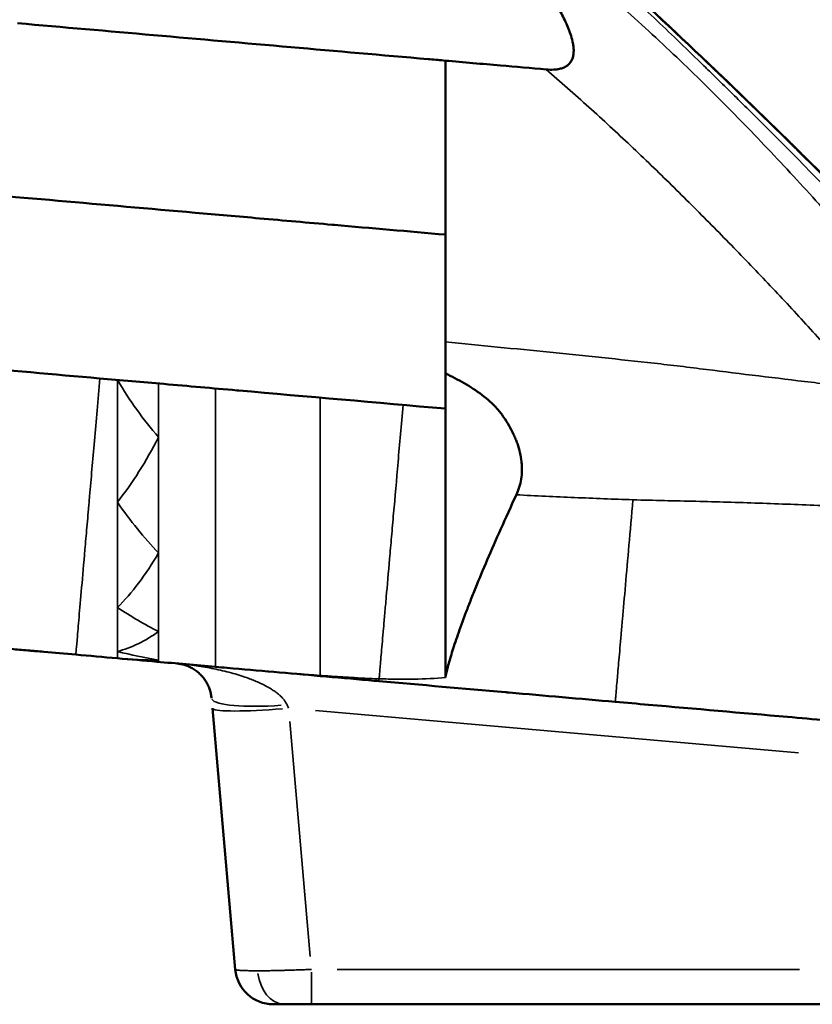
# Model space of a CAD drawing. Units: millimetres. Extents: x 0 to 32952, y 0 to 30992.
# Drawn here: x 19497 to 19704, y 25791 to 26048 of the extents above; entities that cross this region are included whole.
import ezdxf

# ---------------------------------------------------------------- set-up
doc = ezdxf.new("R2010")
doc.units = ezdxf.units.MM
doc.layers.add('MD_Visible', color=7, linetype='Continuous', lineweight=50)
doc.layers.add('MD_Visible Narrow', color=7, linetype='Continuous', lineweight=35)
doc.dimstyles.new('OLCU', dxfattribs={"dimtxt": 300, "dimasz": 150, "dimexe": 0.18, "dimexo": 0.0625, "dimgap": 80, "dimtad": 1, "dimdec": 0, "dimlfac": 0.1, "dimrnd": 5, "dimzin": 0, "dimdsep": 46, "dimtxsty": 'Standard', "dimcen": 0.09, "dimse1": 1, "dimse2": 1, "dimadec": 0, "dimazin": 0, "dimtfac": 1, "dimtdec": 0, "dimtofl": 0, "dimtmove": 0, "dimatfit": 3, "dimfxl": 1, "dimtolj": 1, "dimtzin": 0, "dimarcsym": 0})

# ---------------------------------------------------------------- blocks, each defined once
blk = doc.blocks.new('CustomObjectsInViewport4_0')
at = {"layer": 'MD_Visible', "extrusion": (0, 1, 0)}
for p, q in [((19608.14, 25964.23), (19608.14, 25955.99)), ((19608.14, 25955.03), (19608.14, 25955.99)), ((19608.14, 25955.03), (19608.14, 25946.76)), ((19547.17, 25868.41), (19553.14, 25800.14)), ((19550.06, 25835.37), (19550.09, 25835.03)), ((19573.07, 25791.01), (19707.47, 25791.01))]:
    blk.add_line(p, q, dxfattribs=at)
at = {"layer": 'MD_Visible'}
blk.add_arc((19563.1, 25801.01), 10, 185, 270, dxfattribs=at)
for points, knots in [([(19591.18, 26102.91), (19591.34, 26102.89), (19591.49, 26102.88), (19591.66, 26102.87), (19591.68, 26102.86), (19591.7, 26102.86), (19591.7, 26102.86), (19591.71, 26102.86), (19591.71, 26102.86), (19591.71, 26102.86), (19591.71, 26102.86), (19591.71, 26102.86), (19591.71, 26102.86), (19591.73, 26102.86), (19591.8, 26102.85), (19591.92, 26102.84), (19592, 26102.83), (19592.72, 26102.76), (19593.41, 26102.66), (19594.47, 26102.45), (19594.87, 26102.36), (19596.55, 26101.94), (19597.8, 26101.52), (19600.19, 26100.54), (19601.36, 26099.99), (19603.87, 26098.68), (19605.26, 26097.87), (19606.84, 26096.84), (19607.12, 26096.66), (19607.53, 26096.39), (19607.67, 26096.29), (19607.87, 26096.15), (19607.94, 26096.11), (19608.02, 26096.05), (19608.03, 26096.05), (19608.18, 26095.94), (19608.32, 26095.85), (19609.53, 26095), (19610.59, 26094.24), (19614.85, 26091.18), (19617.98, 26088.83), (19627.99, 26081.08), (19634.98, 26075.25), (19641.62, 26069.33), (19641.97, 26069.03), (19643.32, 26067.85), (19644.34, 26066.96), (19648.39, 26063.4), (19651.43, 26060.69), (19663.64, 26049.64), (19672.82, 26040.93), (19690.28, 26024.21), (19698.62, 26016.02), (19715.32, 25999.36), (19723.71, 25990.86), (19739.52, 25974.86), (19747.02, 25967.26), (19761.21, 25953), (19767.92, 25946.34), (19780.26, 25934.36), (19785.9, 25929.06), (19794.55, 25921.42), (19797.98, 25918.74), (19799.59, 25917.62), (19799.77, 25917.5), (19799.77, 25917.5)], [0, 0, 0, 0, 0.129194, 0.129194, 0.142113, 0.142113, 0.145343, 0.145343, 0.146958, 0.146958, 0.147765, 0.147765, 0.147866, 0.147866, 0.160882, 0.160882, 0.184498, 0.184498, 0.392809, 0.392809, 0.517708, 0.517708, 0.932466, 0.932466, 1.33092, 1.33092, 1.800272, 1.800272, 1.899868, 1.899868, 1.950564, 1.950564, 1.976288, 1.976288, 1.979518, 1.979518, 2.031756, 2.031756, 2.445202, 2.445202, 3.685671, 3.685671, 6.437961, 6.437961, 6.577912, 6.577912, 6.991358, 6.991358, 8.232352, 8.232352, 11.977062, 11.977062, 15.522193, 15.522193, 19.37602, 19.37602, 23.240703, 23.240703, 27.27187, 27.27187, 31.447788, 31.447788, 35.284448, 35.284448, 36.215182, 36.215182, 36.215182, 36.215182]), ([(19591.76, 26102.86), (19591.79, 26102.85), (19591.82, 26102.85), (19591.92, 26102.84), (19592, 26102.83), (19592.72, 26102.76), (19593.41, 26102.66), (19594.48, 26102.45), (19594.87, 26102.36), (19596.56, 26101.94), (19597.81, 26101.51), (19600.21, 26100.53), (19601.38, 26099.98), (19603.87, 26098.68), (19605.23, 26097.88), (19606.8, 26096.87), (19607.08, 26096.69), (19607.51, 26096.4), (19607.65, 26096.31), (19607.86, 26096.16), (19607.93, 26096.11), (19608.02, 26096.05), (19608.04, 26096.04), (19608.13, 26095.98), (19608.2, 26095.93), (19609.35, 26095.12), (19610.42, 26094.36), (19614.7, 26091.29), (19617.85, 26088.92), (19627.92, 26081.14), (19634.95, 26075.28), (19641.62, 26069.33), (19641.97, 26069.03), (19643.33, 26067.84), (19644.35, 26066.95), (19648.43, 26063.37), (19651.49, 26060.64), (19663.76, 26049.53), (19672.99, 26040.76), (19690.5, 26023.99), (19698.84, 26015.81), (19715.53, 25999.15), (19723.92, 25990.65), (19739.72, 25974.65), (19747.21, 25967.06), (19761.39, 25952.83), (19768.09, 25946.17), (19780.41, 25934.22), (19786.03, 25928.94), (19792.08, 25923.61), (19793.51, 25922.38), (19794.77, 25921.34)], [0.020307, 0.020307, 0.020307, 0.020307, 0.027, 0.027, 0.050558, 0.050558, 0.260072, 0.260072, 0.383797, 0.383797, 0.800945, 0.800945, 1.199639, 1.199639, 1.660108, 1.660108, 1.762795, 1.762795, 1.815071, 1.815071, 1.841597, 1.841597, 1.848096, 1.848096, 1.874345, 1.874345, 2.290165, 2.290165, 3.53774, 3.53774, 6.304152, 6.304152, 6.444114, 6.444114, 6.859931, 6.859931, 8.108053, 8.108053, 11.874581, 11.874581, 15.419438, 15.419438, 19.275506, 19.275506, 23.141179, 23.141179, 27.173701, 27.173701, 31.34961, 31.34961, 32.792509, 32.792509, 32.792509, 32.792509]), ([(19634.48, 26035.44), (19635.15, 26035.38), (19635.82, 26035.35), (19636.49, 26035.39), (19636.83, 26035.41), (19637.17, 26035.44), (19637.5, 26035.5), (19637.83, 26035.55), (19638.16, 26035.62), (19638.48, 26035.72), (19638.8, 26035.82), (19639.12, 26035.95), (19639.42, 26036.11), (19639.72, 26036.26), (19640, 26036.45), (19640.25, 26036.68), (19640.51, 26036.91), (19640.73, 26037.16), (19640.91, 26037.44), (19641.01, 26037.58), (19641.09, 26037.73), (19641.17, 26037.89), (19641.24, 26038.04), (19641.31, 26038.19), (19641.36, 26038.35), (19641.47, 26038.67), (19641.55, 26038.99), (19641.6, 26039.32), (19641.65, 26039.66), (19641.68, 26039.99), (19641.68, 26040.32), (19641.68, 26040.65), (19641.66, 26040.98), (19641.63, 26041.31), (19641.6, 26041.64), (19641.55, 26041.98), (19641.49, 26042.3), (19641.37, 26042.95), (19641.2, 26043.59), (19641.01, 26044.21), (19640.82, 26044.84), (19640.6, 26045.45), (19640.35, 26046.06), (19639.87, 26047.27), (19639.3, 26048.46), (19638.69, 26049.62), (19638.08, 26050.78), (19637.42, 26051.9), (19636.73, 26053.01), (19635.36, 26055.22), (19633.86, 26057.35), (19632.25, 26059.46)], [0, 0, 0, 0, 0.00202603, 0.00202603, 0.00202603, 0.00303905, 0.00303905, 0.00303905, 0.00405206, 0.00405206, 0.00405206, 0.00506508, 0.00506508, 0.00506508, 0.0060781, 0.0060781, 0.0060781, 0.00709111, 0.00709111, 0.00709111, 0.00759762, 0.00759762, 0.00759762, 0.00810413, 0.00810413, 0.00810413, 0.00911715, 0.00911715, 0.00911715, 0.01013016, 0.01013016, 0.01013016, 0.01114318, 0.01114318, 0.01114318, 0.01215619, 0.01215619, 0.01215619, 0.01418223, 0.01418223, 0.01418223, 0.01620826, 0.01620826, 0.01620826, 0.02026032, 0.02026032, 0.02026032, 0.02431239, 0.02431239, 0.02431239, 0.03241652, 0.03241652, 0.03241652, 0.03241652]), ([(19496.22, 26047.53), (19508.06, 26046.5), (19519.9, 26045.46), (19543.69, 26043.38), (19555.63, 26042.33), (19579.54, 26040.24), (19591.68, 26039.18), (19603.93, 26038.11), (19605.44, 26037.98), (19606.79, 26037.86), (19608.14, 26037.74)], [0, 0, 0, 0, 0.0625, 0.0625, 0.125, 0.125, 0.1866667, 0.1875, 0.1875, 0.1943906, 0.1943906, 0.1943906, 0.1943906]), ([(19608.14, 25964.23), (19608.14, 25976.46), (19608.14, 25988.7), (19608.14, 26013.2), (19608.14, 26025.46), (19608.14, 26037.74)], [0.00310347, 0.00310347, 0.00310347, 0.00310347, 0.04011404, 0.04011404, 0.07712462, 0.07712462, 0.07712462, 0.07712462]), ([(19608.14, 26037.74), (19612.92, 26037.32), (19617.72, 26036.9), (19626.5, 26036.13), (19630.49, 26035.79), (19634.48, 26035.44)], [0.19439063, 0.19439063, 0.19439063, 0.19439063, 0.21875, 0.21875, 0.2389206, 0.2389206, 0.2389206, 0.2389206]), ([(19471.22, 26004.23), (19483.06, 26003.2), (19494.9, 26002.16), (19518.69, 26000.08), (19530.63, 25999.03), (19548.25, 25997.49), (19560.18, 25996.45), (19572.36, 25995.38), (19578.93, 25994.81), (19588.72, 25993.95), (19598.4, 25993.1), (19608.14, 25992.25)], [0, 0, 0, 0, 0.0374548, 0.0374548, 0.0749096, 0.0749096, 0.0922924, 0.111865, 0.1123644, 0.1123644, 0.1418215, 0.1418215, 0.1418215, 0.1418215]), ([(19608.14, 25946.76), (19589.94, 25948.36), (19571.92, 25949.93), (19553.93, 25951.51), (19547.36, 25952.08), (19535.18, 25953.15), (19523.25, 25954.19), (19505.63, 25955.73), (19493.69, 25956.78), (19469.9, 25958.86), (19458.06, 25959.89), (19446.22, 25960.93)], [0.6028527, 0.6028527, 0.6028527, 0.6028527, 0.6575028, 0.6575028, 0.6580032, 0.6776135, 0.6950299, 0.6950299, 0.7325569, 0.7325569, 0.7700839, 0.7700839, 0.7700839, 0.7700839]), ([(19626.68, 25924.23), (19627.28, 25925.53), (19627.71, 25926.9), (19627.94, 25928.35), (19628.06, 25929.08), (19628.13, 25929.82), (19628.14, 25930.59), (19628.15, 25930.97), (19628.15, 25931.36), (19628.13, 25931.74), (19628.11, 25932.13), (19628.08, 25932.52), (19628.04, 25932.91), (19627.87, 25934.46), (19627.5, 25936.04), (19626.94, 25937.63), (19626.8, 25938.02), (19626.64, 25938.42), (19626.48, 25938.82), (19626.32, 25939.21), (19626.15, 25939.6), (19625.97, 25939.99), (19625.6, 25940.77), (19625.2, 25941.54), (19624.76, 25942.3), (19624.33, 25943.06), (19623.85, 25943.81), (19623.35, 25944.55), (19623.09, 25944.93), (19622.83, 25945.3), (19622.56, 25945.65), (19622.28, 25946.01), (19621.99, 25946.36), (19621.7, 25946.7), (19621.1, 25947.37), (19620.46, 25948), (19619.78, 25948.61), (19619.11, 25949.22), (19618.4, 25949.8), (19617.67, 25950.35), (19616.94, 25950.91), (19616.18, 25951.44), (19615.4, 25951.95), (19614.63, 25952.45), (19613.85, 25952.94), (19613.05, 25953.4), (19611.45, 25954.33), (19609.82, 25955.19), (19608.14, 25955.99)], [0, 0, 0, 0, 0.00555798, 0.00555798, 0.00555798, 0.00833697, 0.00833697, 0.00833697, 0.00972647, 0.00972647, 0.00972647, 0.01111596, 0.01111596, 0.01111596, 0.01667394, 0.01667394, 0.01667394, 0.01806344, 0.01806344, 0.01806344, 0.01945293, 0.01945293, 0.01945293, 0.02223192, 0.02223192, 0.02223192, 0.02501091, 0.02501091, 0.02501091, 0.02640041, 0.02640041, 0.02640041, 0.0277899, 0.0277899, 0.0277899, 0.03056889, 0.03056889, 0.03056889, 0.03334788, 0.03334788, 0.03334788, 0.03612687, 0.03612687, 0.03612687, 0.03890586, 0.03890586, 0.03890586, 0.04446384, 0.04446384, 0.04446384, 0.04446384]), ([(19608.14, 25876.48), (19608.14, 25877.4), (19608.14, 25878.58), (19608.14, 25880.74), (19608.14, 25881.52), (19608.14, 25882.81), (19608.14, 25883.25), (19608.14, 25884.18), (19608.14, 25884.65), (19608.14, 25885.4), (19608.14, 25885.65), (19608.14, 25886.16), (19608.14, 25886.42), (19608.14, 25887.2), (19608.14, 25887.74), (19608.14, 25889.41), (19608.14, 25890.58), (19608.14, 25894.27), (19608.14, 25896.98), (19608.14, 25902.89), (19608.14, 25906.1), (19608.14, 25910.45), (19608.14, 25911.33), (19608.14, 25913.14), (19608.14, 25914.06), (19608.14, 25916.86), (19608.14, 25918.77), (19608.14, 25922.69), (19608.14, 25924.7), (19608.14, 25928.83), (19608.14, 25930.95), (19608.14, 25937.45), (19608.14, 25941.99), (19608.14, 25946.76)], [0.0002163, 0.0002163, 0.0002163, 0.0002163, 0.125, 0.125, 0.1875, 0.1875, 0.21875, 0.21875, 0.25, 0.25, 0.265625, 0.265625, 0.28125, 0.28125, 0.3125, 0.3125, 0.375, 0.375, 0.5, 0.5, 0.625, 0.625, 0.65625, 0.65625, 0.6875, 0.6875, 0.75, 0.75, 0.8125, 0.8125, 0.875, 0.875, 1, 1, 1, 1]), ([(19608.14, 25876.48), (19608.28, 25877.23), (19608.49, 25878.16), (19608.77, 25879.24), (19609.06, 25880.32), (19609.41, 25881.56), (19609.84, 25882.96), (19610.27, 25884.35), (19610.78, 25885.91), (19611.38, 25887.63), (19611.97, 25889.34), (19612.65, 25891.22), (19613.42, 25893.26), (19613.61, 25893.77), (19613.81, 25894.29), (19614.02, 25894.83), (19614.22, 25895.36), (19614.43, 25895.9), (19614.65, 25896.45), (19615.08, 25897.55), (19615.53, 25898.68), (19616, 25899.85), (19616.94, 25902.18), (19617.97, 25904.63), (19619.07, 25907.22), (19620.18, 25909.8), (19621.37, 25912.51), (19622.64, 25915.34), (19623.91, 25918.18), (19625.26, 25921.14), (19626.68, 25924.23)], [0, 0, 0, 0, 0.0133088, 0.0133088, 0.0133088, 0.0266175, 0.0266175, 0.0266175, 0.0399263, 0.0399263, 0.0399263, 0.0532351, 0.0532351, 0.0532351, 0.0565622, 0.0565622, 0.0565622, 0.0598894, 0.0598894, 0.0598894, 0.0665438, 0.0665438, 0.0665438, 0.0798526, 0.0798526, 0.0798526, 0.0931613, 0.0931613, 0.0931613, 0.1064701, 0.1064701, 0.1064701, 0.1064701]), ([(19444.75, 25888.28), (19450.69, 25887.76), (19456.29, 25887.27), (19461.55, 25886.81), (19462.86, 25886.69), (19464.15, 25886.58), (19465.42, 25886.47), (19466.06, 25886.41), (19466.69, 25886.36), (19467.32, 25886.3), (19467.63, 25886.28), (19467.94, 25886.25), (19468.25, 25886.22), (19468.33, 25886.21), (19468.41, 25886.21), (19468.48, 25886.2), (19468.52, 25886.2), (19468.56, 25886.19), (19468.6, 25886.19), (19468.62, 25886.19), (19468.64, 25886.19), (19468.66, 25886.19), (19468.68, 25886.18), (19468.7, 25886.18), (19468.72, 25886.18), (19468.9, 25886.16), (19469.08, 25886.15), (19469.27, 25886.13), (19472.19, 25885.88), (19475.05, 25885.63), (19477.84, 25885.38), (19479.24, 25885.26), (19480.62, 25885.14), (19481.99, 25885.02), (19482.67, 25884.96), (19483.35, 25884.9), (19484.03, 25884.84), (19484.11, 25884.83), (19484.2, 25884.83), (19484.28, 25884.82), (19484.36, 25884.81), (19484.45, 25884.8), (19484.53, 25884.8), (19484.71, 25884.78), (19484.89, 25884.77), (19485.06, 25884.75), (19485.41, 25884.72), (19485.76, 25884.69), (19486.12, 25884.66), (19488.93, 25884.41), (19491.76, 25884.16), (19494.6, 25883.92), (19496.02, 25883.79), (19497.44, 25883.67), (19498.87, 25883.54), (19499.22, 25883.51), (19499.58, 25883.48), (19499.94, 25883.45), (19500.03, 25883.44), (19500.11, 25883.43), (19500.2, 25883.43), (19500.29, 25883.42), (19500.38, 25883.41), (19500.47, 25883.4), (19500.64, 25883.39), (19500.81, 25883.37), (19500.98, 25883.36), (19501.67, 25883.3), (19502.36, 25883.24), (19503.05, 25883.18), (19505.81, 25882.94), (19508.6, 25882.69), (19511.43, 25882.44)], [0.3041332, 0.3041332, 0.3041332, 0.3041332, 0.4375837, 0.4375837, 0.4375837, 0.4709463, 0.4709463, 0.4709463, 0.4876276, 0.4876276, 0.4876276, 0.4959683, 0.4959683, 0.4959683, 0.4980535, 0.4980535, 0.4980535, 0.499096, 0.499096, 0.499096, 0.4996173, 0.4996173, 0.4996173, 0.5001386, 0.5001386, 0.5001386, 0.504309, 0.504309, 0.504309, 0.5710342, 0.5710342, 0.5710342, 0.6043968, 0.6043968, 0.6043968, 0.6210781, 0.6210781, 0.6210781, 0.6231633, 0.6231633, 0.6231633, 0.6252485, 0.6252485, 0.6252485, 0.6294188, 0.6294188, 0.6294188, 0.6377595, 0.6377595, 0.6377595, 0.7044847, 0.7044847, 0.7044847, 0.7378473, 0.7378473, 0.7378473, 0.746188, 0.746188, 0.746188, 0.7482732, 0.7482732, 0.7482732, 0.7503583, 0.7503583, 0.7503583, 0.7545287, 0.7545287, 0.7545287, 0.77121, 0.77121, 0.77121, 0.8379352, 0.8379352, 0.8379352, 0.8379352]), ([(19547.98, 25879.25), (19549.01, 25879.16), (19550.03, 25879.07), (19551.06, 25878.98), (19559.17, 25878.27), (19567.27, 25877.56), (19575.35, 25876.85)], [0.24481108, 0.24481108, 0.24481108, 0.24481108, 0.25, 0.25, 0.25, 0.29103642, 0.29103642, 0.29103642, 0.29103642]), ([(19575.35, 25876.85), (19579.58, 25876.48), (19583.81, 25876.11), (19588.03, 25875.74), (19588.93, 25875.66), (19589.83, 25875.58), (19590.73, 25875.51)], [0.29103642, 0.29103642, 0.29103642, 0.29103642, 0.3125, 0.3125, 0.3125, 0.31707553, 0.31707553, 0.31707553, 0.31707553]), ([(19590.73, 25875.51), (19601.79, 25874.54), (19612.82, 25873.57), (19623.81, 25872.61), (19624.14, 25872.58), (19624.46, 25872.55), (19624.79, 25872.53), (19634.07, 25871.71), (19643.32, 25870.9), (19652.55, 25870.1)], [0.3170755, 0.3170755, 0.3170755, 0.3170755, 0.3733333, 0.3733333, 0.3733333, 0.375, 0.375, 0.375, 0.4224968, 0.4224968, 0.4224968, 0.4224968]), ([(19652.55, 25870.1), (19655.47, 25869.84), (19658.38, 25869.59), (19661.29, 25869.33), (19673.42, 25868.27), (19685.51, 25867.21), (19697.58, 25866.16), (19704.4, 25865.56), (19711.22, 25864.96), (19718.04, 25864.37)], [0.4224968, 0.4224968, 0.4224968, 0.4224968, 0.4375, 0.4375, 0.4375, 0.5, 0.5, 0.5, 0.5353319, 0.5353319, 0.5353319, 0.5353319])]:
    blk.add_open_spline(points, degree=3, knots=knots, dxfattribs=at)
for points in [[(19511.43, 25882.44), (19515.01, 25882.13), (19518.65, 25881.81), (19522.34, 25881.49)], [(19522.34, 25881.49), (19525.72, 25881.19), (19529.14, 25880.89), (19532.61, 25880.59)], [(19532.61, 25880.59), (19537.73, 25880.14), (19542.86, 25879.69), (19547.98, 25879.25)]]:
    blk.add_open_spline(points, degree=3, dxfattribs=at)
for points, weights in [([(19537.85, 25880.13), (19542.91, 25879.69), (19546.5, 25876.1), (19546.94, 25871.04)], [1, 0.844029628746, 0.844029628746, 1]), ([(19566.02, 25791.01), (19564.13, 25791.01), (19563.1, 25791.01), (19563.1, 25791.01)], [1, 0.949736400522, 0.949736400522, 1]), ([(19573.07, 25791.01), (19570.38, 25791.01), (19567.91, 25791.01), (19566.02, 25791.01)], [1, 0.949736400522, 0.949736400522, 1])]:
    blk.add_rational_spline(points, weights, degree=3, dxfattribs=at)
at = {"layer": 'MD_Visible Narrow', "extrusion": (0, 1, 0)}
for p, q in [((19522.34, 25954.26), (19522.34, 25954.27)), ((19574.11, 25867.79), (19700.45, 25856.74)), ((19572.77, 25803.55), (19567.39, 25864.99)), ((19573.07, 25799.4), (19573.07, 25791.04)), ((19700.75, 25800.14), (19579.79, 25800.14))]:
    blk.add_line(p, q, dxfattribs=at)
at = {"layer": 'MD_Visible Narrow', "extrusion": (1.22465e-16, 0, -1)}
blk.add_ellipse((19547.98, 26051.11), major_axis=(0, 171.88), ratio=0, start_param=3.155943, end_param=3.159653, dxfattribs=at)
at = {"layer": 'MD_Visible Narrow', "extrusion": (1.22465e-16, -7.52316e-37, -1)}
blk.add_ellipse((19575.35, 26048.57), major_axis=(-0.01, 171.74), ratio=0.000001, start_param=3.098089, end_param=3.12592, dxfattribs=at)
at = {"layer": 'MD_Visible Narrow'}
for centre, major_axis, ratio, start_param, end_param in [((19566.86, 25872.78), (19.92, 1.74), 0.172359, 3.218994, 4.612227), ((19567.09, 25870.15), (19.92, 1.74), 0.086827, 3.219753, 4.626633), ((19567.33, 25867.4), (-4.96, 11.77), 0.013497, -1.486543, -1.416748), ((19566.02, 25801.01), (0, 10), 0.707107, 1.766283, 3.069208)]:
    blk.add_ellipse(centre, major_axis=major_axis, ratio=ratio, start_param=start_param, end_param=end_param, dxfattribs=at)
for points, knots in [([(19827.53, 25888.1), (19827.4, 25888.14), (19827.27, 25888.19), (19827.14, 25888.23), (19826.98, 25888.28), (19826.83, 25888.34), (19826.66, 25888.4), (19825.37, 25888.87), (19823.94, 25889.59), (19822.36, 25890.54), (19819.21, 25892.42), (19815.52, 25895.19), (19811.32, 25898.74), (19802.91, 25905.85), (19792.84, 25915.79), (19781.1, 25927.81), (19775.22, 25933.83), (19769.05, 25940.26), (19762.48, 25947.15), (19755.9, 25954.04), (19748.92, 25961.4), (19741.4, 25969.32), (19737.64, 25973.28), (19733.73, 25977.39), (19729.69, 25981.63), (19727.66, 25983.75), (19725.62, 25985.89), (19723.55, 25988.04), (19721.49, 25990.2), (19719.46, 25992.31), (19717.25, 25994.61), (19708.38, 26003.81), (19699.12, 26013.31), (19689.62, 26022.76), (19688.43, 26023.94), (19687.24, 26025.12), (19686.04, 26026.3), (19684.84, 26027.48), (19683.64, 26028.66), (19682.44, 26029.84), (19681.24, 26031.01), (19680.04, 26032.18), (19678.84, 26033.35), (19678.54, 26033.64), (19678.24, 26033.93), (19677.95, 26034.22), (19677.65, 26034.52), (19677.43, 26034.73), (19677.18, 26034.97), (19676.67, 26035.47), (19676.17, 26035.97), (19675.66, 26036.46), (19671.6, 26040.43), (19667.53, 26044.35), (19663.46, 26048.21), (19659.39, 26052.07), (19655.31, 26055.87), (19651.24, 26059.6), (19649.2, 26061.46), (19647.15, 26063.31), (19645.11, 26065.14), (19644.09, 26066.05), (19643.07, 26066.96), (19642.04, 26067.87), (19641.53, 26068.32), (19641.02, 26068.77), (19640.51, 26069.22), (19640.25, 26069.44), (19640.11, 26069.57), (19639.96, 26069.71), (19639.81, 26069.85), (19639.66, 26069.99), (19639.5, 26070.13), (19634.58, 26074.63), (19628.51, 26079.83), (19621.93, 26085.05), (19618.64, 26087.67), (19615.24, 26090.29), (19611.37, 26093.13), (19610.88, 26093.48), (19610.34, 26093.88), (19609.82, 26094.25), (19609.3, 26094.63), (19608.83, 26094.97), (19608.27, 26095.37), (19607.99, 26095.57), (19607.7, 26095.77), (19607.4, 26095.98), (19607.33, 26096.03), (19607.25, 26096.09), (19607.18, 26096.14), (19607.1, 26096.19), (19607.03, 26096.25), (19606.95, 26096.3), (19606.8, 26096.4), (19606.65, 26096.51), (19606.5, 26096.61), (19606.21, 26096.81), (19605.92, 26097), (19605.64, 26097.18), (19605.36, 26097.36), (19605.09, 26097.53), (19604.83, 26097.69), (19604.3, 26098), (19603.82, 26098.28), (19603.36, 26098.52), (19602.9, 26098.77), (19602.46, 26098.98), (19602.07, 26099.17), (19601.68, 26099.35), (19601.32, 26099.5), (19601, 26099.62), (19600.85, 26099.68), (19600.7, 26099.73), (19600.56, 26099.77), (19600.49, 26099.79), (19600.43, 26099.81), (19600.37, 26099.83), (19600.33, 26099.84), (19600.31, 26099.85), (19600.27, 26099.86), (19600.22, 26099.87), (19600.18, 26099.88), (19600.14, 26099.89), (19600.06, 26099.9), (19599.99, 26099.91), (19599.92, 26099.92), (19599.85, 26099.93), (19599.78, 26099.94), (19599.71, 26099.95), (19599.57, 26099.97), (19599.43, 26099.98), (19599.28, 26100), (19599.14, 26100.02), (19599.03, 26100.04), (19598.93, 26100.05), (19598.91, 26100.05), (19598.88, 26100.06), (19598.86, 26100.06), (19598.83, 26100.06), (19598.81, 26100.07), (19598.79, 26100.07), (19598.74, 26100.08), (19598.69, 26100.08), (19598.65, 26100.09), (19598.31, 26100.11), (19598.15, 26100.01), (19598.14, 26099.81), (19598.13, 26099.42), (19598.68, 26098.7), (19599.47, 26097.84), (19600.26, 26096.98), (19601.31, 26095.96), (19602.49, 26094.88), (19603.67, 26093.79), (19604.98, 26092.64), (19606.37, 26091.43), (19607.76, 26090.22), (19609.25, 26088.95), (19610.78, 26087.65), (19611.55, 26087), (19612.33, 26086.35), (19613.11, 26085.69), (19613.51, 26085.36), (19613.9, 26085.03), (19614.3, 26084.7), (19614.5, 26084.53), (19614.7, 26084.36), (19614.9, 26084.2), (19615.09, 26084.03), (19615.29, 26083.86), (19615.49, 26083.7), (19616.75, 26082.64), (19618, 26081.57), (19619.26, 26080.48)], [0, 0, 0, 0, 0.003365, 0.003365, 0.003365, 0.0073675, 0.0073675, 0.0073675, 0.0393879, 0.0393879, 0.0393879, 0.1034287, 0.1034287, 0.1034287, 0.2315103, 0.2315103, 0.2315103, 0.2955511, 0.2955511, 0.2955511, 0.3595919, 0.3595919, 0.3595919, 0.3916123, 0.3916123, 0.3916123, 0.4076225, 0.4076225, 0.4076225, 0.4236327, 0.4236327, 0.4236327, 0.4876736, 0.4876736, 0.4876736, 0.4956787, 0.4956787, 0.4956787, 0.5036838, 0.5036838, 0.5036838, 0.5116889, 0.5116889, 0.5116889, 0.5136901, 0.5136901, 0.5136901, 0.5156914, 0.5156914, 0.5156914, 0.519694, 0.519694, 0.519694, 0.5517144, 0.5517144, 0.5517144, 0.5837348, 0.5837348, 0.5837348, 0.599745, 0.599745, 0.599745, 0.6077501, 0.6077501, 0.6077501, 0.6117526, 0.6117526, 0.6117526, 0.6137539, 0.6137539, 0.6137539, 0.6157552, 0.6157552, 0.6157552, 0.679796, 0.679796, 0.679796, 0.7118164, 0.7118164, 0.7118164, 0.7158189, 0.7158189, 0.7158189, 0.7198215, 0.7198215, 0.7198215, 0.7218227, 0.7218227, 0.7218227, 0.7223231, 0.7223231, 0.7223231, 0.7228234, 0.7228234, 0.7228234, 0.723824, 0.723824, 0.723824, 0.7258253, 0.7258253, 0.7258253, 0.7278266, 0.7278266, 0.7278266, 0.7318291, 0.7318291, 0.7318291, 0.7358317, 0.7358317, 0.7358317, 0.7398342, 0.7398342, 0.7398342, 0.7418355, 0.7418355, 0.7418355, 0.7428361, 0.7428361, 0.7428361, 0.7433365, 0.7433365, 0.7433365, 0.7438368, 0.7438368, 0.7438368, 0.7448374, 0.7448374, 0.7448374, 0.7458381, 0.7458381, 0.7458381, 0.7478393, 0.7478393, 0.7478393, 0.7498406, 0.7498406, 0.7498406, 0.7503409, 0.7503409, 0.7503409, 0.7508412, 0.7508412, 0.7508412, 0.7518419, 0.7518419, 0.7518419, 0.759847, 0.759847, 0.759847, 0.7758572, 0.7758572, 0.7758572, 0.7918674, 0.7918674, 0.7918674, 0.8078776, 0.8078776, 0.8078776, 0.8238878, 0.8238878, 0.8238878, 0.8318929, 0.8318929, 0.8318929, 0.8358954, 0.8358954, 0.8358954, 0.8378967, 0.8378967, 0.8378967, 0.839898, 0.839898, 0.839898, 0.8525728, 0.8525728, 0.8525728, 0.8525728]), ([(19619.26, 26080.48), (19621.9, 26078.5), (19624.54, 26076.49), (19627.15, 26074.45), (19629.76, 26072.42), (19632.36, 26070.36), (19634.93, 26068.27), (19640.09, 26064.1), (19645.17, 26059.82), (19650.17, 26055.45), (19655.18, 26051.08), (19660.12, 26046.61), (19664.99, 26042.05), (19667.43, 26039.77), (19669.84, 26037.47), (19672.24, 26035.15), (19674.63, 26032.83), (19677, 26030.5), (19679.35, 26028.15), (19684.06, 26023.45), (19688.69, 26018.69), (19693.24, 26013.88), (19695.52, 26011.47), (19697.78, 26009.05), (19700.02, 26006.62), (19702.27, 26004.19), (19704.5, 26001.75), (19706.7, 25999.3), (19711.12, 25994.41), (19715.46, 25989.5), (19719.71, 25984.57), (19723.96, 25979.64), (19728.14, 25974.69), (19732.23, 25969.71)], [0, 0, 0, 0, 0.0100138, 0.0100138, 0.0100138, 0.0200276, 0.0200276, 0.0200276, 0.0400552, 0.0400552, 0.0400552, 0.0600828, 0.0600828, 0.0600828, 0.0700966, 0.0700966, 0.0700966, 0.0801104, 0.0801104, 0.0801104, 0.100138, 0.100138, 0.100138, 0.1101518, 0.1101518, 0.1101518, 0.1201656, 0.1201656, 0.1201656, 0.1401932, 0.1401932, 0.1401932, 0.1602208, 0.1602208, 0.1602208, 0.1602208]), ([(19717.42, 25952.05), (19714.31, 25955.67), (19711.13, 25959.27), (19707.92, 25962.85), (19704.7, 25966.43), (19701.43, 25970), (19698.12, 25973.55), (19694.81, 25977.11), (19691.45, 25980.65), (19688.05, 25984.19), (19684.65, 25987.72), (19681.22, 25991.25), (19677.76, 25994.75), (19674.3, 25998.25), (19670.81, 26001.74), (19667.28, 26005.2), (19663.76, 26008.66), (19660.2, 26012.09), (19656.59, 26015.49), (19652.99, 26018.89), (19649.34, 26022.26), (19645.66, 26025.59), (19641.97, 26028.92), (19638.25, 26032.2), (19634.48, 26035.44)], [0.0217707, 0.0217707, 0.0217707, 0.0217707, 0.0366614, 0.0366614, 0.0366614, 0.0515521, 0.0515521, 0.0515521, 0.0664428, 0.0664428, 0.0664428, 0.0813335, 0.0813335, 0.0813335, 0.0962242, 0.0962242, 0.0962242, 0.1111149, 0.1111149, 0.1111149, 0.1260056, 0.1260056, 0.1260056, 0.1408963, 0.1408963, 0.1408963, 0.1408963]), ([(19608.14, 25964.23), (19612.69, 25963.78), (19617.23, 25963.33), (19621.78, 25962.87), (19626.32, 25962.41), (19630.87, 25961.95), (19635.42, 25961.49), (19637.7, 25961.26), (19639.97, 25961.03), (19642.25, 25960.8), (19644.52, 25960.57), (19646.8, 25960.34), (19649.08, 25960.1), (19653.63, 25959.63), (19658.19, 25959.14), (19662.74, 25958.63), (19665.02, 25958.38), (19667.3, 25958.11), (19669.57, 25957.84), (19671.85, 25957.57), (19674.13, 25957.28), (19676.41, 25956.99), (19680.96, 25956.43), (19685.52, 25955.86), (19690.09, 25955.31), (19694.65, 25954.75), (19699.22, 25954.21), (19703.78, 25953.66), (19706.06, 25953.39), (19708.33, 25953.12), (19710.6, 25952.85), (19712.88, 25952.58), (19715.15, 25952.31), (19717.42, 25952.05)], [0.1569008, 0.1569008, 0.1569008, 0.1569008, 0.1706394, 0.1706394, 0.1706394, 0.1843779, 0.1843779, 0.1843779, 0.1912472, 0.1912472, 0.1912472, 0.1981165, 0.1981165, 0.1981165, 0.2118551, 0.2118551, 0.2118551, 0.2187244, 0.2187244, 0.2187244, 0.2255937, 0.2255937, 0.2255937, 0.2393323, 0.2393323, 0.2393323, 0.2530709, 0.2530709, 0.2530709, 0.2599402, 0.2599402, 0.2599402, 0.2668094, 0.2668094, 0.2668094, 0.2668094]), ([(19511.43, 25882.44), (19511.43, 25882.53), (19511.47, 25882.98), (19511.54, 25883.79), (19511.61, 25884.59), (19511.72, 25885.76), (19511.85, 25887.3), (19511.92, 25888.07), (19511.99, 25888.93), (19512.08, 25889.89), (19512.16, 25890.85), (19512.25, 25891.91), (19512.36, 25893.08), (19512.56, 25895.4), (19512.79, 25898.08), (19513.06, 25901.12), (19513.33, 25904.16), (19513.62, 25907.55), (19513.95, 25911.33), (19514.12, 25913.22), (19514.29, 25915.21), (19514.48, 25917.3), (19514.57, 25918.34), (19514.66, 25919.41), (19514.76, 25920.51), (19514.8, 25921.06), (19514.85, 25921.61), (19514.9, 25922.17), (19514.95, 25922.73), (19515, 25923.29), (19515.05, 25923.86), (19515.45, 25928.41), (19515.87, 25933.24), (19516.32, 25938.37), (19516.77, 25943.5), (19517.24, 25948.93), (19517.75, 25954.67)], [0, 0, 0, 0, 0.0186735, 0.0186735, 0.0186735, 0.0373469, 0.0373469, 0.0373469, 0.0466836, 0.0466836, 0.0466836, 0.0560204, 0.0560204, 0.0560204, 0.0746938, 0.0746938, 0.0746938, 0.0933673, 0.0933673, 0.0933673, 0.102704, 0.102704, 0.102704, 0.1073724, 0.1073724, 0.1073724, 0.1097066, 0.1097066, 0.1097066, 0.1120407, 0.1120407, 0.1120407, 0.1307142, 0.1307142, 0.1307142, 0.1493876, 0.1493876, 0.1493876, 0.1493876]), ([(19522.34, 25922.29), (19522.34, 25926.94), (19522.34, 25931.91), (19522.34, 25937.24), (19522.34, 25939.9), (19522.34, 25942.65), (19522.34, 25945.49), (19522.34, 25946.91), (19522.34, 25948.35), (19522.34, 25949.82), (19522.34, 25951.28), (19522.34, 25952.76), (19522.34, 25954.26)], [0.11031674, 0.11031674, 0.11031674, 0.11031674, 0.12955623, 0.12955623, 0.12955623, 0.13917597, 0.13917597, 0.13917597, 0.14398584, 0.14398584, 0.14398584, 0.14879571, 0.14879571, 0.14879571, 0.14879571]), ([(19547.98, 25952.03), (19547.98, 25946.3), (19547.98, 25940.89), (19547.98, 25935.77), (19547.98, 25930.65), (19547.98, 25925.82), (19547.98, 25921.27), (19547.98, 25920.14), (19547.98, 25919.02), (19547.98, 25917.92), (19547.98, 25916.83), (19547.98, 25915.76), (19547.98, 25914.71), (19547.98, 25912.62), (19547.98, 25910.63), (19547.98, 25908.72), (19547.98, 25904.91), (19547.98, 25901.47), (19547.98, 25898.37), (19547.98, 25896.82), (19547.98, 25895.36), (19547.98, 25894), (19547.98, 25892.64), (19547.98, 25891.38), (19547.98, 25890.22), (19547.98, 25887.89), (19547.98, 25885.94), (19547.98, 25884.36), (19547.98, 25883.56), (19547.98, 25882.86), (19547.98, 25882.25), (19547.98, 25881.95), (19547.98, 25881.66), (19547.98, 25881.4), (19547.98, 25881.15), (19547.98, 25880.91), (19547.98, 25880.7), (19547.98, 25879.85), (19547.98, 25879.37), (19547.98, 25879.26)], [0, 0, 0, 0, 0.018694, 0.018694, 0.018694, 0.037388, 0.037388, 0.037388, 0.0420615, 0.0420615, 0.0420615, 0.046735, 0.046735, 0.046735, 0.056082, 0.056082, 0.056082, 0.0747761, 0.0747761, 0.0747761, 0.0841231, 0.0841231, 0.0841231, 0.0934701, 0.0934701, 0.0934701, 0.1121641, 0.1121641, 0.1121641, 0.1215111, 0.1215111, 0.1215111, 0.1261846, 0.1261846, 0.1261846, 0.1308581, 0.1308581, 0.1308581, 0.1495521, 0.1495521, 0.1495521, 0.1495521]), ([(19575.35, 25877.01), (19575.35, 25877.29), (19575.35, 25877.92), (19575.35, 25878.89), (19575.35, 25879.86), (19575.35, 25881.17), (19575.35, 25882.84), (19575.35, 25883.68), (19575.35, 25884.6), (19575.35, 25885.62), (19575.35, 25886.13), (19575.35, 25886.66), (19575.35, 25887.22), (19575.35, 25887.77), (19575.35, 25888.35), (19575.35, 25888.95), (19575.35, 25891.34), (19575.35, 25894.07), (19575.35, 25897.13), (19575.35, 25900.19), (19575.35, 25903.58), (19575.35, 25907.33), (19575.35, 25909.21), (19575.35, 25911.17), (19575.35, 25913.23), (19575.35, 25914.26), (19575.35, 25915.32), (19575.35, 25916.39), (19575.35, 25917.47), (19575.35, 25918.56), (19575.35, 25919.67), (19575.35, 25924.11), (19575.35, 25928.81), (19575.35, 25933.8), (19575.35, 25938.79), (19575.35, 25944.06), (19575.35, 25949.63)], [0.0051619, 0.0051619, 0.0051619, 0.0051619, 0.0234623, 0.0234623, 0.0234623, 0.0417626, 0.0417626, 0.0417626, 0.0509128, 0.0509128, 0.0509128, 0.0554878, 0.0554878, 0.0554878, 0.0600629, 0.0600629, 0.0600629, 0.0783633, 0.0783633, 0.0783633, 0.0966636, 0.0966636, 0.0966636, 0.1058138, 0.1058138, 0.1058138, 0.1103888, 0.1103888, 0.1103888, 0.1149639, 0.1149639, 0.1149639, 0.1332643, 0.1332643, 0.1332643, 0.1515646, 0.1515646, 0.1515646, 0.1515646]), ([(19597.05, 25947.73), (19596.59, 25942.49), (19596.15, 25937.52), (19595.74, 25932.8), (19595.33, 25928.08), (19594.94, 25923.62), (19594.57, 25919.39), (19594.47, 25918.34), (19594.38, 25917.3), (19594.29, 25916.27), (19594.2, 25915.25), (19594.11, 25914.23), (19594.03, 25913.24), (19593.85, 25911.26), (19593.69, 25909.36), (19593.53, 25907.53), (19593.21, 25903.89), (19592.92, 25900.56), (19592.65, 25897.52), (19592.52, 25896.01), (19592.39, 25894.56), (19592.27, 25893.2), (19592.21, 25892.51), (19592.16, 25891.85), (19592.1, 25891.2), (19592.04, 25890.55), (19591.99, 25889.92), (19591.93, 25889.32), (19591.72, 25886.89), (19591.54, 25884.79), (19591.38, 25883.02), (19591.23, 25881.24), (19591.1, 25879.78), (19591, 25878.63), (19590.95, 25878.06), (19590.91, 25877.56), (19590.87, 25877.14), (19590.85, 25876.93), (19590.83, 25876.74), (19590.82, 25876.57), (19590.8, 25876.4), (19590.79, 25876.25), (19590.78, 25876.12)], [0, 0, 0, 0, 0.0175723, 0.0175723, 0.0175723, 0.0351445, 0.0351445, 0.0351445, 0.0395376, 0.0395376, 0.0395376, 0.0439307, 0.0439307, 0.0439307, 0.0527168, 0.0527168, 0.0527168, 0.0702891, 0.0702891, 0.0702891, 0.0790752, 0.0790752, 0.0790752, 0.0834683, 0.0834683, 0.0834683, 0.0878613, 0.0878613, 0.0878613, 0.1054336, 0.1054336, 0.1054336, 0.1230059, 0.1230059, 0.1230059, 0.131792, 0.131792, 0.131792, 0.1361851, 0.1361851, 0.1361851, 0.1405781, 0.1405781, 0.1405781, 0.1405781]), ([(19522.34, 25922.29), (19524.28, 25924.8), (19526.16, 25927.45), (19527.95, 25930.28), (19529.75, 25933.11), (19531.46, 25936.11), (19533.08, 25939.3)], [0, 0, 0, 0, 0.01301263, 0.01301263, 0.01301263, 0.02602527, 0.02602527, 0.02602527, 0.02602527]), ([(19533.08, 25909.04), (19533.08, 25911.12), (19533.08, 25913.32), (19533.08, 25915.64), (19533.08, 25916.8), (19533.08, 25917.99), (19533.08, 25919.22), (19533.08, 25920.44), (19533.08, 25921.69), (19533.08, 25922.97), (19533.08, 25928.05), (19533.08, 25933.49), (19533.08, 25939.3)], [0.09243296, 0.09243296, 0.09243296, 0.09243296, 0.10275512, 0.10275512, 0.10275512, 0.1079162, 0.1079162, 0.1079162, 0.11307728, 0.11307728, 0.11307728, 0.1337216, 0.1337216, 0.1337216, 0.1337216]), ([(19522.34, 25894.78), (19522.34, 25896.45), (19522.34, 25898.27), (19522.34, 25900.24), (19522.34, 25902.21), (19522.34, 25904.34), (19522.34, 25906.63), (19522.34, 25908.92), (19522.34, 25911.38), (19522.34, 25914), (19522.34, 25914.66), (19522.34, 25915.33), (19522.34, 25916), (19522.34, 25916.68), (19522.34, 25917.36), (19522.34, 25918.05), (19522.34, 25919.43), (19522.34, 25920.85), (19522.34, 25922.29)], [0.06243328, 0.06243328, 0.06243328, 0.06243328, 0.07440415, 0.07440415, 0.07440415, 0.08637501, 0.08637501, 0.08637501, 0.09834588, 0.09834588, 0.09834588, 0.1013386, 0.1013386, 0.1013386, 0.10433131, 0.10433131, 0.10433131, 0.11031674, 0.11031674, 0.11031674, 0.11031674]), ([(19657.17, 25922.93), (19654.63, 25923.01), (19652.08, 25923.1), (19649.54, 25923.2), (19647, 25923.3), (19644.46, 25923.41), (19641.92, 25923.52), (19636.84, 25923.74), (19631.76, 25923.98), (19626.68, 25924.23)], [0.08093043, 0.08093043, 0.08093043, 0.08093043, 0.08861011, 0.08861011, 0.08861011, 0.09628979, 0.09628979, 0.09628979, 0.11164915, 0.11164915, 0.11164915, 0.11164915]), ([(19657.17, 25922.93), (19656.81, 25918.72), (19656.46, 25914.77), (19656.14, 25911.07), (19655.81, 25907.37), (19655.51, 25903.9), (19655.23, 25900.67), (19654.94, 25897.44), (19654.68, 25894.44), (19654.44, 25891.67), (19654.38, 25890.98), (19654.32, 25890.3), (19654.26, 25889.64), (19654.2, 25888.98), (19654.15, 25888.34), (19654.09, 25887.72), (19653.98, 25886.47), (19653.88, 25885.28), (19653.78, 25884.17), (19653.59, 25881.94), (19653.41, 25879.97), (19653.27, 25878.26), (19653.12, 25876.55), (19652.99, 25875.1), (19652.88, 25873.91), (19652.86, 25873.62), (19652.83, 25873.34), (19652.81, 25873.07), (19652.79, 25872.81), (19652.77, 25872.56), (19652.75, 25872.34), (19652.71, 25871.88), (19652.67, 25871.49), (19652.65, 25871.17), (19652.59, 25870.54), (19652.56, 25870.18), (19652.55, 25870.1)], [0.0056309, 0.0056309, 0.0056309, 0.0056309, 0.022529, 0.022529, 0.022529, 0.0394271, 0.0394271, 0.0394271, 0.0563252, 0.0563252, 0.0563252, 0.0605497, 0.0605497, 0.0605497, 0.0647742, 0.0647742, 0.0647742, 0.0732233, 0.0732233, 0.0732233, 0.0901214, 0.0901214, 0.0901214, 0.1070194, 0.1070194, 0.1070194, 0.111244, 0.111244, 0.111244, 0.1154685, 0.1154685, 0.1154685, 0.1239175, 0.1239175, 0.1239175, 0.1408156, 0.1408156, 0.1408156, 0.1408156]), ([(19722.95, 25920.55), (19717.51, 25920.87), (19712.05, 25921.16), (19706.58, 25921.4), (19703.85, 25921.52), (19701.1, 25921.64), (19698.36, 25921.74), (19695.61, 25921.85), (19692.86, 25921.95), (19690.11, 25922.04), (19684.62, 25922.24), (19679.12, 25922.4), (19673.63, 25922.53), (19668.14, 25922.67), (19662.65, 25922.76), (19657.17, 25922.93)], [0.01476774, 0.01476774, 0.01476774, 0.01476774, 0.03130841, 0.03130841, 0.03130841, 0.03957875, 0.03957875, 0.03957875, 0.04784909, 0.04784909, 0.04784909, 0.06438976, 0.06438976, 0.06438976, 0.08093043, 0.08093043, 0.08093043, 0.08093043]), ([(19522.34, 25894.78), (19524.22, 25896.65), (19526.05, 25898.76), (19527.85, 25901.13), (19529.64, 25903.5), (19531.39, 25906.13), (19533.08, 25909.04)], [0, 0, 0, 0, 0.01643125, 0.01643125, 0.01643125, 0.0328625, 0.0328625, 0.0328625, 0.0328625]), ([(19533.08, 25888.48), (19533.08, 25889.07), (19533.08, 25889.7), (19533.08, 25890.36), (19533.08, 25891.02), (19533.08, 25891.72), (19533.08, 25892.45), (19533.08, 25893.91), (19533.08, 25895.5), (19533.08, 25897.21), (19533.08, 25900.64), (19533.08, 25904.57), (19533.08, 25909.04)], [0.04805139, 0.04805139, 0.04805139, 0.04805139, 0.05359909, 0.05359909, 0.05359909, 0.05914678, 0.05914678, 0.05914678, 0.07024218, 0.07024218, 0.07024218, 0.09243296, 0.09243296, 0.09243296, 0.09243296]), ([(19522.34, 25883.25), (19522.34, 25884.26), (19522.34, 25885.71), (19522.34, 25887.62), (19522.34, 25888.57), (19522.34, 25889.65), (19522.34, 25890.84), (19522.34, 25891.14), (19522.34, 25891.44), (19522.34, 25891.76), (19522.34, 25892.07), (19522.34, 25892.4), (19522.34, 25892.72), (19522.34, 25893.38), (19522.34, 25894.07), (19522.34, 25894.78)], [0.02153964, 0.02153964, 0.02153964, 0.02153964, 0.04198646, 0.04198646, 0.04198646, 0.05220987, 0.05220987, 0.05220987, 0.05476573, 0.05476573, 0.05476573, 0.05732158, 0.05732158, 0.05732158, 0.06243328, 0.06243328, 0.06243328, 0.06243328]), ([(19522.34, 25883.25), (19524.15, 25883.74), (19525.96, 25884.42), (19527.75, 25885.28), (19529.54, 25886.15), (19531.32, 25887.21), (19533.08, 25888.48)], [0, 0, 0, 0, 0.01503294, 0.01503294, 0.01503294, 0.03006588, 0.03006588, 0.03006588, 0.03006588]), ([(19533.08, 25881.01), (19533.08, 25881.49), (19533.08, 25882.35), (19533.08, 25883.59), (19533.08, 25884.83), (19533.08, 25886.45), (19533.08, 25888.48)], [0.01001256, 0.01001256, 0.01001256, 0.01001256, 0.02903198, 0.02903198, 0.02903198, 0.04805139, 0.04805139, 0.04805139, 0.04805139]), ([(19533.08, 25880.55), (19535.57, 25880.33), (19538.06, 25880.12), (19540.54, 25879.9), (19543.02, 25879.68), (19545.5, 25879.47), (19547.98, 25879.26)], [0.00048021, 0.00048021, 0.00048021, 0.00048021, 0.00809124, 0.00809124, 0.00809124, 0.01570226, 0.01570226, 0.01570226, 0.01570226]), ([(19547.98, 25879.26), (19549.14, 25879.16), (19550.3, 25879.06), (19551.46, 25878.96), (19552.62, 25878.86), (19553.77, 25878.76), (19554.93, 25878.66), (19557.24, 25878.46), (19559.55, 25878.27), (19561.84, 25878.08), (19564.13, 25877.89), (19566.41, 25877.7), (19568.67, 25877.52), (19570.92, 25877.34), (19573.15, 25877.17), (19575.35, 25877.01)], [0.01570226, 0.01570226, 0.01570226, 0.01570226, 0.01927075, 0.01927075, 0.01927075, 0.02283924, 0.02283924, 0.02283924, 0.02997622, 0.02997622, 0.02997622, 0.03711321, 0.03711321, 0.03711321, 0.04425019, 0.04425019, 0.04425019, 0.04425019]), ([(19575.35, 25877.01), (19576.7, 25876.91), (19578.04, 25876.82), (19579.36, 25876.73), (19580.68, 25876.64), (19581.98, 25876.56), (19583.27, 25876.48), (19585.85, 25876.33), (19588.36, 25876.21), (19590.78, 25876.12)], [0.04425019, 0.04425019, 0.04425019, 0.04425019, 0.04862961, 0.04862961, 0.04862961, 0.05300903, 0.05300903, 0.05300903, 0.06176786, 0.06176786, 0.06176786, 0.06176786]), ([(19590.78, 25876.12), (19592.38, 25876.07), (19593.95, 25876.03), (19595.47, 25876.01), (19597, 25875.99), (19598.49, 25876), (19599.93, 25876.02), (19602.82, 25876.08), (19605.54, 25876.22), (19608.14, 25876.48)], [0.06176786, 0.06176786, 0.06176786, 0.06176786, 0.06755728, 0.06755728, 0.06755728, 0.07334669, 0.07334669, 0.07334669, 0.08492552, 0.08492552, 0.08492552, 0.08492552])]:
    blk.add_open_spline(points, degree=3, knots=knots, dxfattribs=at)
for points in [[(19533.08, 25939.3), (19529.08, 25943.92), (19525.47, 25948.87), (19522.34, 25954.26)], [(19533.08, 25939.3), (19533.08, 25943.75), (19533.08, 25948.42), (19533.08, 25953.33)], [(19608.14, 25936.41), (19608.14, 25936.41), (19608.14, 25936.41), (19608.14, 25936.41)], [(19627.78, 25934.58), (19627.78, 25934.58), (19627.78, 25934.58), (19627.78, 25934.58)], [(19533.08, 25909.04), (19529.28, 25913.05), (19525.68, 25917.45), (19522.34, 25922.29)], [(19533.08, 25888.48), (19529.44, 25890.33), (19525.85, 25892.43), (19522.34, 25894.78)], [(19533.08, 25881.01), (19529.49, 25881.61), (19525.9, 25882.36), (19522.34, 25883.25)], [(19522.34, 25881.49), (19522.34, 25881.59), (19522.34, 25882.18), (19522.34, 25883.25)], [(19522.34, 25881.49), (19525.92, 25881.22), (19529.5, 25881.06), (19533.08, 25881.01)], [(19533.08, 25880.55), (19533.08, 25880.6), (19533.08, 25880.75), (19533.08, 25881.01)], [(19532.61, 25880.59), (19532.77, 25880.58), (19532.93, 25880.56), (19533.08, 25880.55)], [(19590.73, 25875.51), (19590.73, 25875.56), (19590.75, 25875.77), (19590.78, 25876.12)]]:
    blk.add_open_spline(points, degree=3, dxfattribs=at)
for points, weights in [([(19566.71, 25869.31), (19564.5, 25874.52), (19553.1, 25878.8), (19537.85, 25880.13)], [1, 0.844029628746, 0.844029628746, 1]), ([(19553.14, 25800.14), (19553.16, 25799.91), (19555.22, 25799.78), (19559, 25799.78)], [1, 0.949736400522, 0.949736400522, 1]), ([(19559, 25799.78), (19562.78, 25799.78), (19567.72, 25799.91), (19573.07, 25800.14)], [1, 0.949736400522, 0.949736400522, 1])]:
    blk.add_rational_spline(points, weights, degree=3, dxfattribs=at)
blk = doc.blocks.new('*D6')
at = {"color": 0, "lineweight": -2, "transparency": 16777216}
blk.add_line((7810.86, 30564.69), (19694.08, 30565.6), dxfattribs=at)
at = {"color": 0, "transparency": 16777216}
for points in [[(7810.85, 30589.69), (7810.86, 30539.69), (7660.86, 30564.68)], [(19694.08, 30590.6), (19694.09, 30540.6), (19844.08, 30565.62)]]:
    blk.add_solid(points, dxfattribs=at)
at = {"layer": 'Defpoints', "color": 0, "transparency": 16777216}
for p in [(19844.08, 30565.62), (19844.45, 25878.19), (7661.22, 25877.24)]:
    blk.add_point(p, dxfattribs=at)
at = {"color": 0, "transparency": 16777216, "insert": (13752.42, 30795.15), "char_height": 300, "attachment_point": 5, "rotation": 0.0044}
blk.add_mtext('\\A1;1220', dxfattribs=at)

msp = doc.modelspace()

# ---------------------------------------------------------------- block references
at = {"layer": 'MD_Visible'}
msp.add_blockref('CustomObjectsInViewport4_0', (0, 0), dxfattribs=at)

# ---------------------------------------------------------------- dimensions: what is measured, and where the dimension line sits
dim = msp.add_linear_dim(base=(19844.08, 30565.62), p1=(7661.22, 25877.24), p2=(19844.45, 25878.19), angle=0.0044, dimstyle='OLCU')
dim.commit()
dim.dimension.update_dxf_attribs({"geometry": '*D6', "text_midpoint": (13752.44, 30565.15), "dimtype": 161})

doc.saveas('drawing.dxf')
